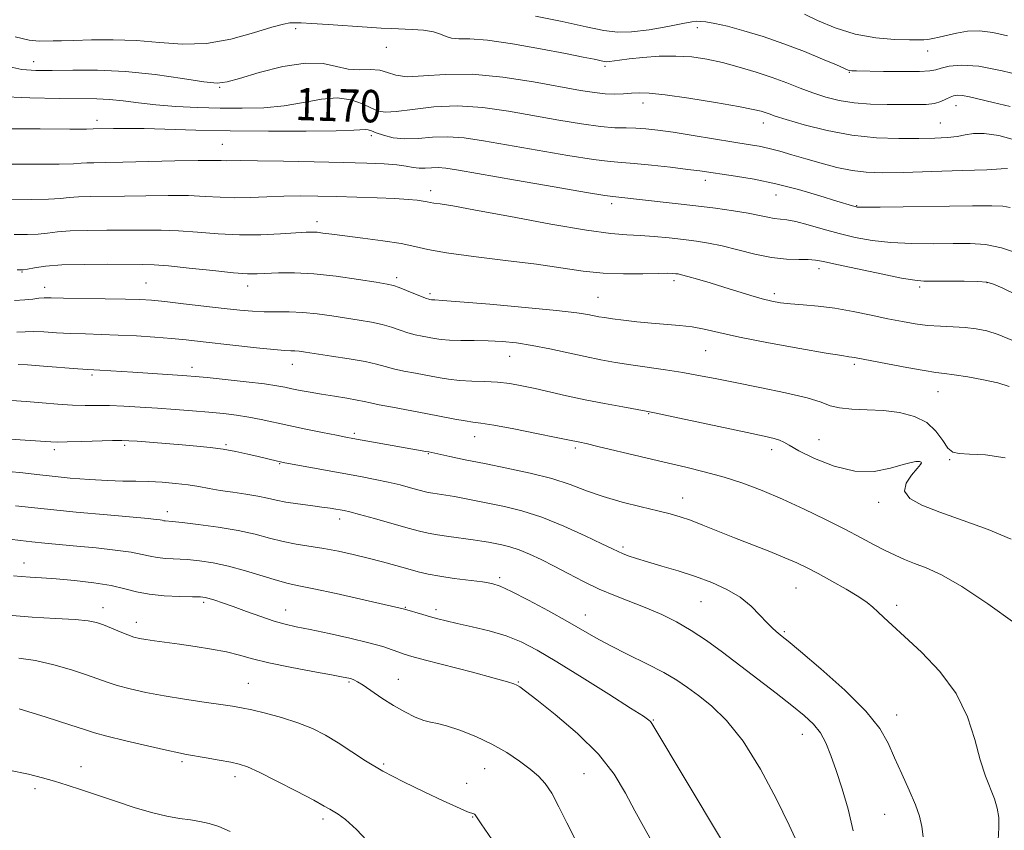
# Model space of a CAD drawing. Extents: x 2052300 to 2055200, y 329800 to 332700.
# Drawn here: x 2054150 to 2054393, y 331245 to 331446 of the extents above; entities that cross this region are included whole.
import ezdxf
from ezdxf.enums import TextEntityAlignment as Align

# ---------------------------------------------------------------- set-up
doc = ezdxf.new("R2010")
doc.units = 0
doc.header["$MEASUREMENT"] = 0
for name, color, linetype, lineweight in [('DTM SPOT ELEVATION', 2, 'Continuous', 13), ('INDEX CONTOUR', 41, 'Continuous', 13), ('INDEX CONTOUR LABEL', 244, 'Continuous', 0), ('INTERMEDIATE CONTOUR', 44, 'Continuous', 0)]:
    doc.layers.add(name, color=color, linetype=linetype, lineweight=lineweight)
doc.styles.add('Style-ITALICS', font='ITALICS.shx')

msp = doc.modelspace()

# ---------------------------------------------------------------- linework, layer by layer
at = {"layer": 'DTM SPOT ELEVATION'}
for p in [(2054317, 331443.58, 1164.6), (2054217.86, 331443.31, 1166.52), (2054240.22, 331438.67, 1167.5), (2054373.87, 331437.78, 1162.7), (2054153.18, 331435.14, 1167.32), (2054294.19, 331433.97, 1166.32), (2054354.5, 331432.52, 1164.1), (2054199.09, 331428.85, 1168.13), (2054237.99, 331426.08, 1168.84), (2054303.56, 331424.98, 1168.6), (2054380.81, 331424.32, 1166.7), (2054168.77, 331420.67, 1171.5), (2054333.26, 331419.99, 1168.6), (2054376.96, 331420, 1167.1), (2054236.53, 331416.89, 1172.4), (2054199.7, 331414.78, 1173.1), (2054318.98, 331405.87, 1172.5), (2054251.17, 331403.32, 1175.5), (2054295.83, 331400.12, 1174.4), (2054336.38, 331402.23, 1172.8), (2054356.36, 331399.61, 1171.9), (2054223.06, 331395.62, 1177.5), (2054150.29, 331383.22, 1180.1), (2054346.99, 331384.05, 1176.5), (2054180.85, 331380.47, 1181.1), (2054242.79, 331381.85, 1179.6), (2054311.26, 331381.12, 1178.4), (2054388.46, 331380.55, 1176.1), (2054155.9, 331379.43, 1181.4), (2054206, 331379.75, 1180.6), (2054371.91, 331379.55, 1176.3), (2054250.99, 331377.85, 1179.7), (2054292.45, 331376.99, 1179.1), (2054335.96, 331377.89, 1177.6), (2054319.01, 331363.76, 1180.9), (2054270.66, 331362.4, 1182.8), (2054192.21, 331359.67, 1185.5), (2054216.98, 331360.41, 1184.7), (2054355.76, 331360.4, 1180.3), (2054167.55, 331357.78, 1186.3), (2054376.41, 331353.68, 1180.8), (2054304.95, 331348.22, 1184.1), (2054232.35, 331343.4, 1187.7), (2054262, 331342.55, 1186.7), (2054347, 331341.85, 1183.1), (2054158.21, 331339.31, 1190.4), (2054175.62, 331340.38, 1190.3), (2054200.6, 331340.6, 1189.8), (2054286.9, 331339.78, 1186.3), (2054335.38, 331339.31, 1184.5), (2054250.56, 331338.35, 1188.1), (2054379.32, 331336.88, 1182.1), (2054213.89, 331335.88, 1190.1), (2054372.16, 331335.79, 1184.1), (2054313.37, 331327.44, 1187.3), (2054361.74, 331326.31, 1184.5), (2054186.14, 331324, 1193.5), (2054228.67, 331322.24, 1192.5), (2054298.61, 331315.28, 1189.7), (2054150.75, 331311.32, 1197.3), (2054268.21, 331307.75, 1193.7), (2054341.38, 331305.21, 1188.9), (2054170.26, 331300.34, 1199.4), (2054195.1, 331301.63, 1198.3), (2054244.94, 331300.44, 1195.9), (2054317.9, 331301.81, 1190.9), (2054366.19, 331300.9, 1187.6), (2054215.4, 331299.71, 1197.3), (2054252.47, 331299.85, 1195.6), (2054289.36, 331298.5, 1193.3), (2054178.53, 331296.74, 1199.4), (2054338.49, 331294.36, 1189.8), (2054206.18, 331281.64, 1201.1), (2054230.98, 331281.97, 1200.19), (2054243.17, 331282.61, 1199.19), (2054272.81, 331281.96, 1197.9), (2054366.19, 331273.85, 1189.4), (2054306.13, 331272.59, 1195.9), (2054342.93, 331269.01, 1192.7), (2054189.77, 331262.27, 1204.29), (2054239.53, 331261.72, 1201.69), (2054164.86, 331261.04, 1205.39), (2054264.46, 331260.56, 1200.89), (2054289, 331259.29, 1199.1), (2054202.87, 331258.57, 1204.49), (2054260.08, 331256.98, 1201.09), (2054153.44, 331255.59, 1206.39), (2054363.26, 331249.25, 1190.9), (2054224.61, 331248.15, 1204.39), (2054261.56, 331248.63, 1202.09)]:
    msp.add_point(p, dxfattribs=at)
at = {"layer": 'INDEX CONTOUR'}
for points in [[(2054393.583, 331408.759, 1170), (2054392.023, 331408.659, 1170), (2054388.481, 331408.482, 1170), (2054382.332, 331408.253, 1170), (2054374.863, 331408.016, 1170), (2054367.846, 331407.82, 1170), (2054362.606, 331407.727, 1170), (2054358.69, 331407.837, 1170), (2054355.2, 331408.255, 1170), (2054351.44, 331409.046, 1170), (2054347.518, 331410.078, 1170), (2054343.741, 331411.179, 1170), (2054340.358, 331412.192, 1170), (2054337.373, 331413.063, 1170), (2054334.732, 331413.758, 1170), (2054332.293, 331414.276, 1170), (2054329.57, 331414.742, 1170), (2054325.988, 331415.313, 1170), (2054315.937, 331416.953, 1170), (2054311.034, 331417.73, 1170), (2054307.207, 331418.283, 1170), (2054304.265, 331418.615, 1170), (2054301.801, 331418.765, 1170), (2054299.404, 331418.796, 1170), (2054296.638, 331418.863, 1170), (2054293.064, 331419.146, 1170), (2054288.375, 331419.777, 1170), (2054282.795, 331420.691, 1170), (2054270.364, 331422.913, 1170), (2054264.019, 331423.826, 1170), (2054257.798, 331424.242, 1170), (2054251.898, 331423.993, 1170), (2054246.71, 331423.382, 1170), (2054242.674, 331422.827, 1170), (2054240.034, 331422.672, 1170), (2054238.238, 331422.967, 1170), (2054236.541, 331423.689, 1170), (2054234.328, 331424.74, 1170), (2054231.503, 331425.739, 1170), (2054228.107, 331426.232, 1170), (2054224.179, 331425.917, 1170), (2054219.796, 331425.11, 1170), (2054215.029, 331424.28, 1170), (2054209.956, 331423.796, 1170), (2054204.648, 331423.64, 1170), (2054199.172, 331423.691, 1170), (2054193.63, 331423.855, 1170), (2054188.255, 331424.121, 1170), (2054183.312, 331424.503, 1170), (2054178.999, 331424.988, 1170), (2054175.243, 331425.477, 1170), (2054171.901, 331425.84, 1170), (2054168.706, 331425.995, 1170), (2054159.545, 331426.083, 1170), (2054152.236, 331426.251, 1170), (2054144.323, 331426.522, 1170)], [(2054393.98, 331354.98, 1180), (2054391.182, 331355.828, 1180), (2054387.604, 331356.614, 1180), (2054383.741, 331357.319, 1180), (2054380.372, 331357.85, 1180), (2054377.98, 331358.164, 1180), (2054375.851, 331358.43, 1180), (2054372.979, 331358.869, 1180), (2054368.721, 331359.62, 1180), (2054363.913, 331360.518, 1180), (2054355.825, 331362.087, 1180), (2054355.134, 331362.208, 1180), (2054354.409, 331362.307, 1180), (2054352.662, 331362.572, 1180), (2054348.823, 331363.209, 1180), (2054342.32, 331364.339, 1180), (2054334.545, 331365.747, 1180), (2054327.385, 331367.135, 1180), (2054322.255, 331368.258, 1180), (2054318.678, 331369.093, 1180), (2054315.707, 331369.671, 1180), (2054312.568, 331370.038, 1180), (2054305.64, 331370.553, 1180), (2054302.077, 331370.901, 1180), (2054298.773, 331371.294, 1180), (2054296.048, 331371.66, 1180), (2054294.108, 331371.946, 1180), (2054292.705, 331372.186, 1180), (2054289.956, 331372.746, 1180), (2054287.211, 331373.168, 1180), (2054282.208, 331373.743, 1180), (2054274.469, 331374.484, 1180), (2054265.75, 331375.25, 1180), (2054258.364, 331375.866, 1180), (2054254.043, 331376.205, 1180), (2054252.188, 331376.331, 1180), (2054251.345, 331376.377, 1180), (2054250.943, 331376.442, 1180), (2054250.692, 331376.5, 1180), (2054250.157, 331376.68, 1180), (2054249.069, 331377.104, 1180), (2054245.223, 331378.684, 1180), (2054243.359, 331379.422, 1180), (2054241.98, 331379.885, 1180), (2054240.405, 331380.225, 1180), (2054237.714, 331380.67, 1180), (2054233.306, 331381.369, 1180), (2054227.845, 331382.15, 1180), (2054222.311, 331382.761, 1180), (2054217.518, 331383.018, 1180), (2054213.622, 331383.004, 1180), (2054208.309, 331382.765, 1180), (2054205.912, 331382.787, 1180), (2054202.454, 331383.036, 1180), (2054197.355, 331383.557, 1180), (2054191.573, 331384.192, 1180), (2054186.455, 331384.73, 1180), (2054182.899, 331385.017, 1180), (2054180.025, 331385.111, 1180), (2054171.429, 331385.142, 1180), (2054165.576, 331385.113, 1180), (2054160.142, 331384.963, 1180), (2054156.074, 331384.648, 1180), (2054153.335, 331384.259, 1180), (2054151.637, 331383.923, 1180), (2054150.555, 331383.748, 1180), (2054149.111, 331383.77, 1180)], [(2054372.747, 331243.693, 1190), (2054372.396, 331246.32, 1190), (2054371.84, 331248.801, 1190), (2054370.85, 331251.658, 1190), (2054369.298, 331255.247, 1190), (2054367.443, 331259.259, 1190), (2054365.646, 331263.22, 1190), (2054364.061, 331266.83, 1190), (2054362.01, 331270.482, 1190), (2054358.61, 331274.751, 1190), (2054353.381, 331279.93, 1190), (2054347.47, 331285.212, 1190), (2054342.429, 331289.511, 1190), (2054339.409, 331292.044, 1190), (2054337.954, 331293.238, 1190), (2054336.448, 331294.421, 1190), (2054335.455, 331295.306, 1190), (2054334.147, 331296.641, 1190), (2054332.442, 331298.513, 1190), (2054330.269, 331300.697, 1190), (2054327.563, 331302.881, 1190), (2054324.289, 331304.823, 1190), (2054320.553, 331306.516, 1190), (2054316.496, 331308.02, 1190), (2054312.289, 331309.38, 1190), (2054308.25, 331310.588, 1190), (2054304.723, 331311.625, 1190), (2054301.976, 331312.478, 1190), (2054299.953, 331313.159, 1190), (2054298.52, 331313.692, 1190), (2054297.431, 331314.154, 1190), (2054296.006, 331314.837, 1190), (2054293.452, 331316.085, 1190), (2054289.257, 331318.096, 1190), (2054284.011, 331320.47, 1190), (2054278.58, 331322.653, 1190), (2054273.676, 331324.225, 1190), (2054269.384, 331325.283, 1190), (2054259.51, 331327.298, 1190), (2054257.028, 331327.769, 1190), (2054254.878, 331328.118, 1190), (2054251.652, 331328.578, 1190), (2054250.568, 331328.775, 1190), (2054249.523, 331329.029, 1190), (2054246.174, 331329.959, 1190), (2054243.643, 331330.625, 1190), (2054240.701, 331331.325, 1190), (2054237.447, 331332.002, 1190), (2054233.812, 331332.687, 1190), (2054215.15, 331336.108, 1190), (2054214.092, 331336.318, 1190), (2054213.318, 331336.497, 1190), (2054208.601, 331337.642, 1190), (2054205.994, 331338.251, 1190), (2054203.022, 331338.889, 1190), (2054199.89, 331339.463, 1190), (2054196.74, 331339.903, 1190), (2054193.447, 331340.246, 1190), (2054189.818, 331340.556, 1190), (2054178.708, 331341.423, 1190), (2054176.629, 331341.566, 1190), (2054174.934, 331341.613, 1190), (2054172.64, 331341.573, 1190), (2054165.01, 331341.338, 1190), (2054161.413, 331341.241, 1190), (2054159.034, 331341.22, 1190), (2054157.372, 331341.272, 1190), (2054149.844, 331341.761, 1190), (2054146.005, 331342.042, 1190)], [(2054286.938, 331243.016, 1200), (2054284.748, 331247.205, 1200), (2054282.785, 331251.171, 1200), (2054281.033, 331254.497, 1200), (2054279.433, 331256.914, 1200), (2054277.754, 331258.743, 1200), (2054275.722, 331260.454, 1200), (2054273.12, 331262.407, 1200), (2054269.956, 331264.525, 1200), (2054266.293, 331266.626, 1200), (2054262.274, 331268.53, 1200), (2054258.362, 331270.092, 1200), (2054255.097, 331271.171, 1200), (2054252.83, 331271.716, 1200), (2054251.154, 331272.015, 1200), (2054249.47, 331272.447, 1200), (2054247.312, 331273.308, 1200), (2054244.738, 331274.587, 1200), (2054241.94, 331276.19, 1200), (2054239.121, 331277.994, 1200), (2054234.462, 331281.166, 1200), (2054233.077, 331282.047, 1200), (2054232.21, 331282.504, 1200), (2054231.607, 331282.729, 1200), (2054230.933, 331282.908, 1200), (2054229.542, 331283.185, 1200), (2054226.712, 331283.701, 1200), (2054222.046, 331284.541, 1200), (2054216.46, 331285.592, 1200), (2054211.196, 331286.685, 1200), (2054207.164, 331287.686, 1200), (2054203.933, 331288.577, 1200), (2054200.741, 331289.376, 1200), (2054197.023, 331290.092, 1200), (2054193.016, 331290.727, 1200), (2054189.149, 331291.274, 1200), (2054183.012, 331292.117, 1200), (2054180.848, 331292.436, 1200), (2054179.242, 331292.722, 1200), (2054177.88, 331293.071, 1200), (2054176.379, 331293.595, 1200), (2054174.473, 331294.358, 1200), (2054172.368, 331295.233, 1200), (2054170.386, 331296.044, 1200), (2054168.664, 331296.655, 1200), (2054166.598, 331297.088, 1200), (2054163.4, 331297.408, 1200), (2054158.568, 331297.679, 1200), (2054152.747, 331297.994, 1200), (2054146.865, 331298.445, 1200)]]:
    msp.add_polyline3d(points, dxfattribs=at)
at = {"layer": 'INTERMEDIATE CONTOUR'}
for points in [[(2054398.382, 331431.43, 1164), (2054392.276, 331432.922, 1164), (2054386.495, 331434.015, 1164), (2054382.132, 331434.331, 1164), (2054379.145, 331434.074, 1164), (2054377.204, 331433.591, 1164), (2054375.888, 331433.175, 1164), (2054374.403, 331432.888, 1164), (2054371.857, 331432.736, 1164), (2054367.725, 331432.709, 1164), (2054362.943, 331432.763, 1164), (2054356.312, 331432.885, 1164), (2054355.132, 331432.923, 1164), (2054354.643, 331432.976, 1164), (2054354.226, 331433.103, 1164), (2054353.309, 331433.488, 1164), (2054351.334, 331434.344, 1164), (2054347.924, 331435.799, 1164), (2054343.429, 331437.643, 1164), (2054338.378, 331439.577, 1164), (2054333.276, 331441.34, 1164), (2054328.506, 331442.817, 1164), (2054324.425, 331443.921, 1164), (2054321.308, 331444.605, 1164), (2054319.097, 331444.961, 1164), (2054317.657, 331445.115, 1164), (2054316.732, 331445.155, 1164), (2054315.603, 331445.016, 1164), (2054313.432, 331444.596, 1164), (2054309.697, 331443.862, 1164), (2054305.122, 331443.057, 1164), (2054300.749, 331442.495, 1164), (2054297.258, 331442.428, 1164), (2054293.905, 331442.871, 1164), (2054289.583, 331443.777, 1164), (2054283.616, 331445.055, 1164), (2054277.028, 331446.431, 1164)], [(2054393.523, 331441.526, 1162), (2054389.943, 331442.378, 1162), (2054386.663, 331442.773, 1162), (2054383.667, 331442.668, 1162), (2054380.982, 331442.232, 1162), (2054376.699, 331441.232, 1162), (2054375.124, 331440.892, 1162), (2054373.908, 331440.67, 1162), (2054372.925, 331440.561, 1162), (2054371.629, 331440.535, 1162), (2054369.37, 331440.559, 1162), (2054365.703, 331440.647, 1162), (2054361.02, 331441.013, 1162), (2054355.923, 331441.92, 1162), (2054350.986, 331443.497, 1162), (2054346.677, 331445.342, 1162), (2054343.44, 331446.916, 1162)], [(2054394.243, 331424.071, 1166), (2054390.007, 331425.059, 1166), (2054384.193, 331426.444, 1166), (2054382.422, 331426.796, 1166), (2054381.175, 331426.892, 1166), (2054380.232, 331426.748, 1166), (2054379.365, 331426.39, 1166), (2054378.366, 331425.862, 1166), (2054377.115, 331425.294, 1166), (2054375.512, 331424.841, 1166), (2054373.461, 331424.609, 1166), (2054370.876, 331424.545, 1166), (2054363.849, 331424.566, 1166), (2054359.72, 331424.67, 1166), (2054355.679, 331424.972, 1166), (2054352.028, 331425.559, 1166), (2054348.702, 331426.402, 1166), (2054345.542, 331427.443, 1166), (2054342.39, 331428.628, 1166), (2054339.089, 331429.912, 1166), (2054335.486, 331431.249, 1166), (2054331.494, 331432.587, 1166), (2054327.312, 331433.846, 1166), (2054323.205, 331434.933, 1166), (2054319.357, 331435.771, 1166), (2054315.609, 331436.322, 1166), (2054311.718, 331436.56, 1166), (2054307.567, 331436.485, 1166), (2054303.54, 331436.205, 1166), (2054300.145, 331435.855, 1166), (2054297.759, 331435.55, 1166), (2054295.294, 331435.186, 1166), (2054294.655, 331435.153, 1166), (2054294.016, 331435.229, 1166), (2054291.493, 331435.757, 1166), (2054288.787, 331436.307, 1166), (2054284.436, 331437.163, 1166), (2054278.251, 331438.343, 1166), (2054271.351, 331439.563, 1166), (2054265.182, 331440.463, 1166), (2054260.852, 331440.807, 1166), (2054258.102, 331440.839, 1166), (2054256.329, 331440.927, 1166), (2054254.974, 331441.339, 1166), (2054253.605, 331441.949, 1166), (2054251.83, 331442.532, 1166), (2054249.4, 331442.914, 1166), (2054246.605, 331443.122, 1166), (2054241.483, 331443.33, 1166), (2054238.913, 331443.457, 1166), (2054235.499, 331443.665, 1166), (2054225.884, 331444.322, 1166), (2054221.699, 331444.597, 1166), (2054219.17, 331444.732, 1166), (2054217.903, 331444.762, 1166), (2054217.191, 331444.754, 1166), (2054216.352, 331444.715, 1166), (2054214.792, 331444.44, 1166), (2054211.941, 331443.669, 1166), (2054207.444, 331442.288, 1166), (2054201.813, 331440.757, 1166), (2054195.775, 331439.69, 1166), (2054189.911, 331439.511, 1166), (2054184.207, 331439.911, 1166), (2054178.503, 331440.393, 1166), (2054172.758, 331440.577, 1166), (2054167.418, 331440.52, 1166), (2054163.051, 331440.395, 1166), (2054160.034, 331440.335, 1166), (2054157.979, 331440.32, 1166), (2054154.476, 331440.265, 1166), (2054152.027, 331440.501, 1166), (2054148.541, 331441.334, 1166)], [(2054395.887, 331415.654, 1168), (2054391.427, 331416.891, 1168), (2054387.767, 331417.425, 1168), (2054385.141, 331417.419, 1168), (2054383.132, 331417.099, 1168), (2054381.161, 331416.708, 1168), (2054378.72, 331416.437, 1168), (2054375.592, 331416.286, 1168), (2054371.632, 331416.204, 1168), (2054366.764, 331416.183, 1168), (2054361.183, 331416.385, 1168), (2054355.152, 331417.016, 1168), (2054349.008, 331418.183, 1168), (2054343.376, 331419.6, 1168), (2054338.955, 331420.882, 1168), (2054336.214, 331421.738, 1168), (2054334.71, 331422.249, 1168), (2054333.774, 331422.588, 1168), (2054332.712, 331422.922, 1168), (2054330.759, 331423.377, 1168), (2054327.132, 331424.078, 1168), (2054321.441, 331425.077, 1168), (2054314.88, 331426.146, 1168), (2054309.037, 331426.992, 1168), (2054305.095, 331427.398, 1168), (2054302.614, 331427.459, 1168), (2054300.747, 331427.347, 1168), (2054298.793, 331427.22, 1168), (2054296.624, 331427.161, 1168), (2054294.256, 331427.239, 1168), (2054291.598, 331427.522, 1168), (2054288.134, 331428.075, 1168), (2054276.581, 331430.186, 1168), (2054268.933, 331431.366, 1168), (2054261.361, 331432.072, 1168), (2054254.767, 331432.027, 1168), (2054249.398, 331431.626, 1168), (2054245.336, 331431.426, 1168), (2054242.55, 331431.819, 1168), (2054240.513, 331432.521, 1168), (2054238.583, 331433.082, 1168), (2054236.257, 331433.194, 1168), (2054233.594, 331433.133, 1168), (2054230.792, 331433.317, 1168), (2054227.929, 331433.994, 1168), (2054224.595, 331434.707, 1168), (2054220.257, 331434.829, 1168), (2054214.684, 331433.941, 1168), (2054208.836, 331432.462, 1168), (2054203.973, 331431.024, 1168), (2054200.885, 331430.143, 1168), (2054198.479, 331429.889, 1168), (2054195.193, 331430.214, 1168), (2054189.886, 331431.02, 1168), (2054183.11, 331431.995, 1168), (2054175.841, 331432.775, 1168), (2054168.938, 331433.096, 1168), (2054162.792, 331433.084, 1168), (2054157.677, 331432.965, 1168), (2054153.694, 331432.96, 1168), (2054150.234, 331433.268, 1168), (2054146.515, 331434.082, 1168)], [(2054394.252, 331399.143, 1172), (2054392.428, 331399.472, 1172), (2054389.691, 331399.571, 1172), (2054384.901, 331399.532, 1172), (2054362.118, 331399.249, 1172), (2054358.12, 331399.225, 1172), (2054356.47, 331399.261, 1172), (2054355.913, 331399.357, 1172), (2054355.311, 331399.538, 1172), (2054351.417, 331400.748, 1172), (2054347.236, 331402.034, 1172), (2054341.97, 331403.56, 1172), (2054336.349, 331405.005, 1172), (2054331.03, 331406.113, 1172), (2054326.375, 331406.898, 1172), (2054317.642, 331408.169, 1172), (2054314.642, 331408.561, 1172), (2054310.4, 331409.073, 1172), (2054305.638, 331409.606, 1172), (2054301.411, 331410.021, 1172), (2054298.357, 331410.246, 1172), (2054295.47, 331410.488, 1172), (2054291.329, 331411.018, 1172), (2054284.991, 331412.02, 1172), (2054277.437, 331413.305, 1172), (2054264.19, 331415.648, 1172), (2054259.448, 331416.352, 1172), (2054255.388, 331416.634, 1172), (2054251.597, 331416.488, 1172), (2054248.046, 331416.187, 1172), (2054244.799, 331416.071, 1172), (2054241.93, 331416.383, 1172), (2054239.533, 331416.979, 1172), (2054237.713, 331417.61, 1172), (2054236.512, 331418.076, 1172), (2054235.736, 331418.35, 1172), (2054235.126, 331418.447, 1172), (2054232.222, 331418.255, 1172), (2054227.819, 331418.104, 1172), (2054220.405, 331418.006, 1172), (2054211.134, 331417.988, 1172), (2054201.62, 331418.069, 1172), (2054193.205, 331418.25, 1172), (2054180.451, 331418.631, 1172), (2054176.069, 331418.688, 1172), (2054172.869, 331418.666, 1172), (2054167.812, 331418.552, 1172), (2054166.17, 331418.534, 1172), (2054162.053, 331418.527, 1172), (2054154.782, 331418.54, 1172), (2054146.129, 331418.578, 1172)], [(2054396.304, 331387.798, 1174), (2054392.054, 331389.204, 1174), (2054388.165, 331389.973, 1174), (2054384.343, 331390.24, 1174), (2054380.121, 331390.244, 1174), (2054375.193, 331390.204, 1174), (2054369.907, 331390.249, 1174), (2054364.772, 331390.488, 1174), (2054360.172, 331391.002, 1174), (2054355.991, 331391.767, 1174), (2054351.989, 331392.733, 1174), (2054348.021, 331393.824, 1174), (2054344.335, 331394.868, 1174), (2054341.274, 331395.664, 1174), (2054339.059, 331396.083, 1174), (2054335.986, 331396.437, 1174), (2054334.375, 331396.754, 1174), (2054332.316, 331397.212, 1174), (2054329.547, 331397.758, 1174), (2054325.893, 331398.345, 1174), (2054321.508, 331398.95, 1174), (2054316.628, 331399.558, 1174), (2054311.538, 331400.149, 1174), (2054296.114, 331401.835, 1174), (2054294.153, 331402.13, 1174), (2054289.593, 331402.891, 1174), (2054281.607, 331404.264, 1174), (2054272.079, 331405.919, 1174), (2054258.017, 331408.383, 1174), (2054254.876, 331408.878, 1174), (2054252.978, 331409.026, 1174), (2054251.348, 331408.965, 1174), (2054249.788, 331408.85, 1174), (2054248.293, 331408.836, 1174), (2054246.81, 331409.035, 1174), (2054245.083, 331409.366, 1174), (2054242.808, 331409.701, 1174), (2054239.681, 331409.944, 1174), (2054235.392, 331410.115, 1174), (2054229.63, 331410.269, 1174), (2054222.383, 331410.441, 1174), (2054214.83, 331410.602, 1174), (2054208.445, 331410.706, 1174), (2054204.32, 331410.724, 1174), (2054200.647, 331410.681, 1174), (2054199.413, 331410.715, 1174), (2054197.42, 331410.757, 1174), (2054193.782, 331410.743, 1174), (2054188.019, 331410.633, 1174), (2054175.127, 331410.33, 1174), (2054170.762, 331410.254, 1174), (2054167.982, 331410.216, 1174), (2054166.232, 331410.168, 1174), (2054164.877, 331410.076, 1174), (2054162.962, 331409.965, 1174), (2054159.449, 331409.876, 1174), (2054153.726, 331409.842, 1174), (2054146.875, 331409.876, 1174)], [(2054395.931, 331377.46, 1176), (2054392.371, 331379.206, 1176), (2054390.139, 331380.242, 1176), (2054388.449, 331380.728, 1176), (2054386.25, 331380.898, 1176), (2054382.832, 331380.959, 1176), (2054378.86, 331380.969, 1176), (2054375.341, 331380.955, 1176), (2054372.906, 331380.97, 1176), (2054370.684, 331381.168, 1176), (2054367.426, 331381.727, 1176), (2054362.348, 331382.74, 1176), (2054356.502, 331383.963, 1176), (2054351.407, 331385.065, 1176), (2054348.155, 331385.788, 1176), (2054346.154, 331386.164, 1176), (2054344.389, 331386.295, 1176), (2054342.03, 331386.305, 1176), (2054338.981, 331386.394, 1176), (2054335.33, 331386.782, 1176), (2054331.22, 331387.602, 1176), (2054327.007, 331388.653, 1176), (2054323.101, 331389.643, 1176), (2054319.773, 331390.354, 1176), (2054316.746, 331390.843, 1176), (2054313.605, 331391.24, 1176), (2054310.063, 331391.637, 1176), (2054306.356, 331391.999, 1176), (2054302.848, 331392.252, 1176), (2054299.624, 331392.397, 1176), (2054295.648, 331392.707, 1176), (2054289.604, 331393.528, 1176), (2054280.781, 331395.056, 1176), (2054270.889, 331396.903, 1176), (2054262.24, 331398.531, 1176), (2054256.596, 331399.535, 1176), (2054253.499, 331400.027, 1176), (2054251.941, 331400.253, 1176), (2054251.019, 331400.417, 1176), (2054250.264, 331400.576, 1176), (2054249.314, 331400.748, 1176), (2054247.83, 331400.945, 1176), (2054245.565, 331401.155, 1176), (2054242.29, 331401.36, 1176), (2054237.919, 331401.544, 1176), (2054232.917, 331401.704, 1176), (2054227.888, 331401.842, 1176), (2054223.297, 331401.95, 1176), (2054219.052, 331402, 1176), (2054214.924, 331401.953, 1176), (2054210.748, 331401.8, 1176), (2054206.632, 331401.634, 1176), (2054202.751, 331401.572, 1176), (2054199.172, 331401.694, 1176), (2054195.527, 331401.906, 1176), (2054191.339, 331402.072, 1176), (2054186.312, 331402.094, 1176), (2054180.863, 331402.019, 1176), (2054175.586, 331401.929, 1176), (2054167.18, 331401.849, 1176), (2054164.202, 331401.766, 1176), (2054161.943, 331401.6, 1176), (2054159.753, 331401.396, 1176), (2054156.845, 331401.225, 1176), (2054152.669, 331401.144, 1176), (2054147.62, 331401.174, 1176)], [(2054394.628, 331366.372, 1178), (2054391.245, 331367.792, 1178), (2054388.422, 331368.678, 1178), (2054385.791, 331369.21, 1178), (2054383.088, 331369.504, 1178), (2054380.123, 331369.673, 1178), (2054376.988, 331369.817, 1178), (2054373.846, 331370.034, 1178), (2054370.788, 331370.408, 1178), (2054367.612, 331370.958, 1178), (2054364.041, 331371.689, 1178), (2054359.902, 331372.578, 1178), (2054355.429, 331373.489, 1178), (2054350.958, 331374.261, 1178), (2054346.789, 331374.777, 1178), (2054343.089, 331375.102, 1178), (2054339.988, 331375.348, 1178), (2054337.522, 331375.621, 1178), (2054335.347, 331376.007, 1178), (2054333.021, 331376.585, 1178), (2054330.21, 331377.406, 1178), (2054323.567, 331379.471, 1178), (2054320.136, 331380.518, 1178), (2054317.03, 331381.44, 1178), (2054314.603, 331382.137, 1178), (2054313.084, 331382.539, 1178), (2054312.225, 331382.726, 1178), (2054311.651, 331382.807, 1178), (2054310.966, 331382.869, 1178), (2054309.689, 331382.905, 1178), (2054307.315, 331382.88, 1178), (2054303.532, 331382.793, 1178), (2054298.796, 331382.764, 1178), (2054293.753, 331382.945, 1178), (2054288.829, 331383.444, 1178), (2054277.275, 331385.117, 1178), (2054269.633, 331386.094, 1178), (2054261.733, 331387.069, 1178), (2054255.025, 331387.983, 1178), (2054250.487, 331388.797, 1178), (2054247.218, 331389.534, 1178), (2054243.844, 331390.236, 1178), (2054239.384, 331390.927, 1178), (2054234.427, 331391.574, 1178), (2054229.955, 331392.128, 1178), (2054226.719, 331392.55, 1178), (2054224.564, 331392.842, 1178), (2054223.103, 331393.017, 1178), (2054221.912, 331393.083, 1178), (2054220.403, 331393.041, 1178), (2054214.117, 331392.638, 1178), (2054209.267, 331392.426, 1178), (2054203.954, 331392.4, 1178), (2054198.664, 331392.654, 1178), (2054193.6, 331393.052, 1178), (2054188.897, 331393.401, 1178), (2054184.606, 331393.555, 1178), (2054180.444, 331393.565, 1178), (2054176.045, 331393.527, 1178), (2054171.208, 331393.513, 1178), (2054166.378, 331393.481, 1178), (2054162.172, 331393.365, 1178), (2054159.009, 331393.124, 1178), (2054156.544, 331392.828, 1178), (2054154.241, 331392.574, 1178), (2054151.612, 331392.445, 1178), (2054148.366, 331392.472, 1178)], [(2054392.974, 331337.331, 1182), (2054388.088, 331338.06, 1182), (2054384.168, 331338.272, 1182), (2054381.606, 331338.361, 1182), (2054380.025, 331338.717, 1182), (2054378.848, 331339.719, 1182), (2054377.566, 331341.589, 1182), (2054375.894, 331343.896, 1182), (2054373.609, 331346.043, 1182), (2054370.564, 331347.563, 1182), (2054366.929, 331348.488, 1182), (2054362.949, 331348.979, 1182), (2054358.895, 331349.202, 1182), (2054355.135, 331349.354, 1182), (2054352.062, 331349.634, 1182), (2054349.818, 331350.204, 1182), (2054347.532, 331351.057, 1182), (2054344.083, 331352.147, 1182), (2054338.747, 331353.409, 1182), (2054332.393, 331354.711, 1182), (2054326.289, 331355.906, 1182), (2054321.38, 331356.884, 1182), (2054317.31, 331357.682, 1182), (2054313.403, 331358.378, 1182), (2054309.153, 331359.033, 1182), (2054300.532, 331360.272, 1182), (2054296.752, 331360.872, 1182), (2054293.143, 331361.527, 1182), (2054289.322, 331362.311, 1182), (2054280.536, 331364.248, 1182), (2054276.214, 331365.101, 1182), (2054272.351, 331365.692, 1182), (2054268.819, 331366.045, 1182), (2054265.386, 331366.226, 1182), (2054261.911, 331366.3, 1182), (2054258.617, 331366.336, 1182), (2054255.814, 331366.405, 1182), (2054253.711, 331366.559, 1182), (2054252.088, 331366.785, 1182), (2054249.047, 331367.354, 1182), (2054247.335, 331367.722, 1182), (2054245.515, 331368.212, 1182), (2054243.599, 331368.854, 1182), (2054241.517, 331369.571, 1182), (2054239.178, 331370.256, 1182), (2054236.511, 331370.836, 1182), (2054233.527, 331371.346, 1182), (2054226.746, 331372.391, 1182), (2054223.133, 331372.885, 1182), (2054219.572, 331373.227, 1182), (2054216.194, 331373.351, 1182), (2054213.021, 331373.354, 1182), (2054210.053, 331373.368, 1182), (2054207.207, 331373.509, 1182), (2054204.081, 331373.798, 1182), (2054200.194, 331374.235, 1182), (2054190.104, 331375.397, 1182), (2054185.549, 331375.903, 1182), (2054182.234, 331376.231, 1182), (2054179.358, 331376.418, 1182), (2054175.782, 331376.528, 1182), (2054170.77, 331376.617, 1182), (2054160.472, 331376.771, 1182), (2054157.456, 331376.831, 1182), (2054155.721, 331376.839, 1182), (2054154.454, 331376.748, 1182), (2054152.953, 331376.541, 1182), (2054150.978, 331376.31, 1182), (2054148.406, 331376.176, 1182)], [(2054394.484, 331317.278, 1184), (2054388.794, 331319.608, 1184), (2054382.607, 331321.868, 1184), (2054376.865, 331323.914, 1184), (2054372.375, 331325.666, 1184), (2054369.421, 331327.301, 1184), (2054368.152, 331329.057, 1184), (2054368.544, 331331.075, 1184), (2054369.885, 331333.083, 1184), (2054371.294, 331334.704, 1184), (2054372.077, 331335.667, 1184), (2054372.304, 331336.108, 1184), (2054372.235, 331336.268, 1184), (2054372.076, 331336.348, 1184), (2054371.838, 331336.393, 1184), (2054371.474, 331336.413, 1184), (2054370.89, 331336.389, 1184), (2054369.782, 331336.187, 1184), (2054367.797, 331335.647, 1184), (2054364.684, 331334.742, 1184), (2054360.61, 331333.981, 1184), (2054355.846, 331334.009, 1184), (2054350.735, 331335.241, 1184), (2054345.907, 331337.178, 1184), (2054342.067, 331339.092, 1184), (2054339.689, 331340.414, 1184), (2054338.328, 331341.209, 1184), (2054337.31, 331341.702, 1184), (2054335.951, 331342.112, 1184), (2054333.518, 331342.659, 1184), (2054329.27, 331343.558, 1184), (2054309.894, 331347.721, 1184), (2054306.4, 331348.461, 1184), (2054304.339, 331348.866, 1184), (2054298.622, 331349.89, 1184), (2054294.097, 331350.732, 1184), (2054289.27, 331351.684, 1184), (2054284.728, 331352.656, 1184), (2054276.93, 331354.423, 1184), (2054273.679, 331355.117, 1184), (2054270.666, 331355.647, 1184), (2054267.66, 331355.997, 1184), (2054264.502, 331356.172, 1184), (2054261.316, 331356.277, 1184), (2054258.295, 331356.431, 1184), (2054255.569, 331356.734, 1184), (2054252.979, 331357.163, 1184), (2054247.401, 331358.209, 1184), (2054244.514, 331358.763, 1184), (2054241.962, 331359.321, 1184), (2054239.902, 331359.878, 1184), (2054237.81, 331360.457, 1184), (2054234.995, 331361.09, 1184), (2054231.042, 331361.786, 1184), (2054226.65, 331362.467, 1184), (2054220.216, 331363.415, 1184), (2054218.663, 331363.632, 1184), (2054217.652, 331363.733, 1184), (2054216.673, 331363.777, 1184), (2054215.13, 331363.859, 1184), (2054212.404, 331364.083, 1184), (2054208.146, 331364.516, 1184), (2054203.078, 331365.072, 1184), (2054194.214, 331366.075, 1184), (2054190.764, 331366.445, 1184), (2054187.202, 331366.779, 1184), (2054183.055, 331367.112, 1184), (2054178.534, 331367.419, 1184), (2054174.025, 331367.661, 1184), (2054169.832, 331367.816, 1184), (2054165.945, 331367.928, 1184), (2054162.276, 331368.057, 1184), (2054158.786, 331368.236, 1184), (2054155.641, 331368.413, 1184), (2054153.053, 331368.506, 1184), (2054151.064, 331368.47, 1184), (2054149.032, 331368.398, 1184)], [(2054395.356, 331296.458, 1186), (2054388.693, 331301.25, 1186), (2054382.284, 331305.556, 1186), (2054377.267, 331308.443, 1186), (2054373.521, 331310.164, 1186), (2054370.61, 331311.268, 1186), (2054368.13, 331312.236, 1186), (2054365.807, 331313.25, 1186), (2054363.397, 331314.424, 1186), (2054360.664, 331315.858, 1186), (2054357.403, 331317.602, 1186), (2054353.419, 331319.695, 1186), (2054348.621, 331322.124, 1186), (2054343.34, 331324.687, 1186), (2054338.015, 331327.135, 1186), (2054332.989, 331329.263, 1186), (2054328.233, 331331.06, 1186), (2054323.622, 331332.562, 1186), (2054319.009, 331333.826, 1186), (2054314.154, 331334.995, 1186), (2054308.791, 331336.235, 1186), (2054302.857, 331337.641, 1186), (2054292.421, 331340.156, 1186), (2054289.528, 331340.834, 1186), (2054288.018, 331341.168, 1186), (2054285.049, 331341.787, 1186), (2054282.12, 331342.386, 1186), (2054277.305, 331343.354, 1186), (2054271.7, 331344.454, 1186), (2054266.771, 331345.375, 1186), (2054263.575, 331345.897, 1186), (2054261.529, 331346.172, 1186), (2054259.636, 331346.443, 1186), (2054257.089, 331346.905, 1186), (2054249.98, 331348.282, 1186), (2054241.693, 331349.805, 1186), (2054238.409, 331350.43, 1186), (2054236.286, 331350.888, 1186), (2054234.758, 331351.25, 1186), (2054233.019, 331351.606, 1186), (2054230.478, 331352.033, 1186), (2054227.39, 331352.516, 1186), (2054224.224, 331353.022, 1186), (2054221.37, 331353.519, 1186), (2054218.922, 331353.985, 1186), (2054216.898, 331354.403, 1186), (2054215.189, 331354.767, 1186), (2054213.174, 331355.132, 1186), (2054210.107, 331355.566, 1186), (2054205.57, 331356.107, 1186), (2054200.461, 331356.669, 1186), (2054196.005, 331357.139, 1186), (2054193.052, 331357.433, 1186), (2054190.945, 331357.61, 1186), (2054188.652, 331357.764, 1186), (2054177.665, 331358.451, 1186), (2054169.484, 331358.992, 1186), (2054166.557, 331359.166, 1186), (2054164.08, 331359.341, 1186), (2054155.561, 331359.987, 1186), (2054151.653, 331360.264, 1186), (2054149.291, 331360.391, 1186)], [(2054391.248, 331242.953, 1188), (2054391.45, 331245.99, 1188), (2054391.392, 331248.529, 1188), (2054391.048, 331250.8, 1188), (2054390.381, 331253.073, 1188), (2054388.162, 331258.735, 1188), (2054386.85, 331262.717, 1188), (2054385.476, 331267.726, 1188), (2054383.647, 331273.376, 1188), (2054380.86, 331279.144, 1188), (2054376.853, 331284.554, 1188), (2054372.312, 331289.312, 1188), (2054368.16, 331293.169, 1188), (2054365.11, 331295.973, 1188), (2054363.026, 331297.926, 1188), (2054361.56, 331299.326, 1188), (2054360.344, 331300.464, 1188), (2054358.923, 331301.61, 1188), (2054356.82, 331303.024, 1188), (2054353.752, 331304.867, 1188), (2054350.194, 331306.893, 1188), (2054346.815, 331308.752, 1188), (2054344.067, 331310.201, 1188), (2054341.546, 331311.412, 1188), (2054338.63, 331312.663, 1188), (2054334.878, 331314.165, 1188), (2054326.15, 331317.583, 1188), (2054318.367, 331320.708, 1188), (2054315.282, 331321.906, 1188), (2054312.759, 331322.786, 1188), (2054310.282, 331323.503, 1188), (2054307.211, 331324.26, 1188), (2054303.117, 331325.222, 1188), (2054298.427, 331326.393, 1188), (2054293.782, 331327.739, 1188), (2054289.619, 331329.215, 1188), (2054285.569, 331330.738, 1188), (2054281.056, 331332.217, 1188), (2054275.711, 331333.577, 1188), (2054269.958, 331334.803, 1188), (2054264.433, 331335.903, 1188), (2054259.675, 331336.872, 1188), (2054255.891, 331337.671, 1188), (2054250.719, 331338.779, 1188), (2054249.941, 331338.924, 1188), (2054231.931, 331342.118, 1188), (2054230.172, 331342.447, 1188), (2054227.897, 331342.889, 1188), (2054224.462, 331343.569, 1188), (2054220.304, 331344.41, 1188), (2054216.132, 331345.288, 1188), (2054209.294, 331346.804, 1188), (2054206.285, 331347.395, 1188), (2054203.229, 331347.864, 1188), (2054199.973, 331348.248, 1188), (2054196.384, 331348.591, 1188), (2054192.378, 331348.93, 1188), (2054188.095, 331349.263, 1188), (2054183.724, 331349.577, 1188), (2054179.451, 331349.857, 1188), (2054175.443, 331350.079, 1188), (2054171.861, 331350.214, 1188), (2054168.772, 331350.256, 1188), (2054165.87, 331350.276, 1188), (2054162.751, 331350.367, 1188), (2054159.135, 331350.594, 1188), (2054155.219, 331350.906, 1188), (2054151.32, 331351.227, 1188), (2054147.683, 331351.492, 1188)], [(2054355.427, 331245.22, 1192), (2054354.194, 331250.544, 1192), (2054352.709, 331255.593, 1192), (2054351.233, 331260.093, 1192), (2054349.944, 331263.842, 1192), (2054348.72, 331266.909, 1192), (2054347.358, 331269.434, 1192), (2054345.656, 331271.594, 1192), (2054343.395, 331273.72, 1192), (2054340.353, 331276.178, 1192), (2054336.421, 331279.217, 1192), (2054323.165, 331289.318, 1192), (2054319.219, 331292.213, 1192), (2054315.48, 331294.721, 1192), (2054311.854, 331296.819, 1192), (2054308.242, 331298.6, 1192), (2054304.548, 331300.185, 1192), (2054296.757, 331303.238, 1192), (2054292.792, 331304.913, 1192), (2054288.889, 331306.781, 1192), (2054285.136, 331308.723, 1192), (2054281.621, 331310.578, 1192), (2054278.417, 331312.207, 1192), (2054275.537, 331313.557, 1192), (2054272.974, 331314.597, 1192), (2054270.721, 331315.32, 1192), (2054268.751, 331315.806, 1192), (2054265.469, 331316.471, 1192), (2054263.779, 331316.781, 1192), (2054261.61, 331317.115, 1192), (2054255.644, 331317.891, 1192), (2054252.802, 331318.292, 1192), (2054250.577, 331318.696, 1192), (2054248.432, 331319.217, 1192), (2054245.618, 331319.997, 1192), (2054237.325, 331322.322, 1192), (2054233.572, 331323.355, 1192), (2054231.163, 331323.984, 1192), (2054229.777, 331324.306, 1192), (2054228.827, 331324.488, 1192), (2054227.784, 331324.674, 1192), (2054226.35, 331324.901, 1192), (2054224.284, 331325.184, 1192), (2054221.477, 331325.532, 1192), (2054218.331, 331325.939, 1192), (2054215.38, 331326.394, 1192), (2054212.988, 331326.887, 1192), (2054210.845, 331327.395, 1192), (2054208.468, 331327.892, 1192), (2054205.532, 331328.362, 1192), (2054202.297, 331328.816, 1192), (2054199.178, 331329.273, 1192), (2054196.464, 331329.743, 1192), (2054193.941, 331330.208, 1192), (2054191.267, 331330.64, 1192), (2054188.199, 331331.012, 1192), (2054184.888, 331331.298, 1192), (2054181.577, 331331.475, 1192), (2054178.41, 331331.537, 1192), (2054175.127, 331331.574, 1192), (2054171.365, 331331.688, 1192), (2054166.916, 331331.959, 1192), (2054162.182, 331332.346, 1192), (2054157.718, 331332.774, 1192), (2054153.91, 331333.186, 1192), (2054150.462, 331333.582, 1192), (2054146.915, 331333.975, 1192)], [(2054341.629, 331242.33, 1194), (2054339.677, 331246.62, 1194), (2054336.534, 331253.052, 1194), (2054332.571, 331260.472, 1194), (2054328.303, 331267.345, 1194), (2054324.19, 331272.481, 1194), (2054320.449, 331276.06, 1194), (2054317.237, 331278.607, 1194), (2054314.576, 331280.607, 1194), (2054311.96, 331282.398, 1194), (2054308.748, 331284.278, 1194), (2054304.537, 331286.456, 1194), (2054299.861, 331288.769, 1194), (2054295.491, 331290.962, 1194), (2054291.94, 331292.878, 1194), (2054284.963, 331296.894, 1194), (2054280.28, 331299.503, 1194), (2054275.335, 331302.173, 1194), (2054271.12, 331304.352, 1194), (2054268.298, 331305.651, 1194), (2054266.223, 331306.294, 1194), (2054263.917, 331306.664, 1194), (2054256.94, 331307.552, 1194), (2054253.381, 331308.072, 1194), (2054250.505, 331308.611, 1194), (2054248.043, 331309.204, 1194), (2054245.524, 331309.897, 1194), (2054242.584, 331310.721, 1194), (2054239.263, 331311.63, 1194), (2054235.704, 331312.561, 1194), (2054232.04, 331313.454, 1194), (2054228.367, 331314.265, 1194), (2054224.775, 331314.951, 1194), (2054217.992, 331316.025, 1194), (2054214.718, 331316.657, 1194), (2054211.409, 331317.491, 1194), (2054207.804, 331318.443, 1194), (2054203.599, 331319.387, 1194), (2054198.693, 331320.21, 1194), (2054193.788, 331320.867, 1194), (2054189.79, 331321.327, 1194), (2054187.358, 331321.577, 1194), (2054185.641, 331321.737, 1194), (2054185.289, 331321.806, 1194), (2054184.904, 331321.897, 1194), (2054184.359, 331322.001, 1194), (2054183.414, 331322.121, 1194), (2054181.393, 331322.32, 1194), (2054171.304, 331323.224, 1194), (2054163.653, 331323.929, 1194), (2054155.76, 331324.713, 1194), (2054148.685, 331325.499, 1194)], [(2054322.944, 331242.968, 1196), (2054305.784, 331271.753, 1196), (2054305.46, 331272.208, 1196), (2054305.032, 331272.571, 1196), (2054303.666, 331273.499, 1196), (2054300.516, 331275.533, 1196), (2054295.119, 331278.969, 1196), (2054288.558, 331283.101, 1196), (2054282.296, 331286.975, 1196), (2054277.423, 331289.855, 1196), (2054273.513, 331291.863, 1196), (2054269.762, 331293.34, 1196), (2054265.598, 331294.567, 1196), (2054261.38, 331295.596, 1196), (2054257.698, 331296.418, 1196), (2054254.972, 331297.045, 1196), (2054252.922, 331297.559, 1196), (2054251.105, 331298.059, 1196), (2054249.193, 331298.612, 1196), (2054244.669, 331299.974, 1196), (2054244.362, 331300.054, 1196), (2054233.919, 331302.414, 1196), (2054227.789, 331303.788, 1196), (2054222.322, 331304.978, 1196), (2054218.624, 331305.735, 1196), (2054216.002, 331306.292, 1196), (2054213.312, 331307.002, 1196), (2054205.479, 331309.408, 1196), (2054201.236, 331310.589, 1196), (2054197.449, 331311.409, 1196), (2054194.109, 331311.904, 1196), (2054191.085, 331312.18, 1196), (2054185.773, 331312.48, 1196), (2054183.647, 331312.687, 1196), (2054181.883, 331313.029, 1196), (2054179.962, 331313.483, 1196), (2054177.235, 331314.001, 1196), (2054173.285, 331314.539, 1196), (2054168.584, 331315.061, 1196), (2054163.833, 331315.533, 1196), (2054155.927, 331316.277, 1196), (2054152.723, 331316.596, 1196), (2054149.872, 331316.911, 1196), (2054147.151, 331317.228, 1196)], [(2054305.687, 331242.778, 1198), (2054303.693, 331246.249, 1198), (2054301.568, 331250.162, 1198), (2054299.288, 331254.499, 1198), (2054296.452, 331259.194, 1198), (2054292.562, 331264.172, 1198), (2054287.407, 331269.264, 1198), (2054281.926, 331273.937, 1198), (2054277.343, 331277.565, 1198), (2054274.557, 331279.717, 1198), (2054273.172, 331280.74, 1198), (2054272.466, 331281.176, 1198), (2054271.701, 331281.514, 1198), (2054270.084, 331282.026, 1198), (2054266.805, 331282.935, 1198), (2054261.462, 331284.355, 1198), (2054249.889, 331287.395, 1198), (2054246.496, 331288.304, 1198), (2054244.598, 331288.859, 1198), (2054243.267, 331289.327, 1198), (2054241.666, 331289.929, 1198), (2054239.334, 331290.711, 1198), (2054235.902, 331291.678, 1198), (2054231.225, 331292.801, 1198), (2054226.068, 331293.935, 1198), (2054221.417, 331294.905, 1198), (2054217.971, 331295.608, 1198), (2054215.261, 331296.223, 1198), (2054212.528, 331297, 1198), (2054209.227, 331298.104, 1198), (2054205.668, 331299.379, 1198), (2054202.375, 331300.58, 1198), (2054199.766, 331301.514, 1198), (2054197.837, 331302.173, 1198), (2054196.48, 331302.602, 1198), (2054195.497, 331302.848, 1198), (2054194.342, 331302.971, 1198), (2054192.381, 331303.034, 1198), (2054189.214, 331303.106, 1198), (2054185.38, 331303.276, 1198), (2054181.652, 331303.636, 1198), (2054178.559, 331304.244, 1198), (2054175.662, 331305.003, 1198), (2054172.284, 331305.781, 1198), (2054167.974, 331306.462, 1198), (2054163.221, 331307.012, 1198), (2054158.741, 331307.414, 1198), (2054155.101, 331307.668, 1198), (2054152.265, 331307.836, 1198), (2054150.043, 331307.992, 1198), (2054148.205, 331308.204, 1198)], [(2054266.359, 331243.015, 1202), (2054263.655, 331246.979, 1202), (2054262.326, 331248.951, 1202), (2054262.167, 331249.137, 1202), (2054261.991, 331249.299, 1202), (2054261.82, 331249.405, 1202), (2054261.325, 331249.54, 1202), (2054260.681, 331249.771, 1202), (2054259.512, 331250.268, 1202), (2054257.494, 331251.174, 1202), (2054254.276, 331252.641, 1202), (2054249.708, 331254.745, 1202), (2054244.447, 331257.272, 1202), (2054239.351, 331259.936, 1202), (2054235.081, 331262.491, 1202), (2054228.317, 331266.977, 1202), (2054225.201, 331268.838, 1202), (2054221.945, 331270.464, 1202), (2054218.354, 331271.899, 1202), (2054214.359, 331273.169, 1202), (2054210.386, 331274.24, 1202), (2054206.984, 331275.059, 1202), (2054204.467, 331275.61, 1202), (2054202.206, 331276.016, 1202), (2054199.335, 331276.438, 1202), (2054195.244, 331277.002, 1202), (2054190.359, 331277.707, 1202), (2054185.362, 331278.511, 1202), (2054180.834, 331279.38, 1202), (2054176.955, 331280.265, 1202), (2054173.801, 331281.112, 1202), (2054171.33, 331281.899, 1202), (2054166.214, 331283.723, 1202), (2054162.467, 331284.948, 1202), (2054158.098, 331286.208, 1202), (2054153.616, 331287.243, 1202), (2054149.454, 331287.873, 1202)], [(2054236.691, 331241.423, 1204), (2054232.837, 331245.515, 1204), (2054230.102, 331248.048, 1204), (2054228.334, 331249.349, 1204), (2054226.261, 331250.523, 1204), (2054224.871, 331251.326, 1204), (2054222.274, 331252.751, 1204), (2054218.059, 331254.981, 1204), (2054213.151, 331257.517, 1204), (2054208.807, 331259.69, 1204), (2054205.917, 331261.01, 1204), (2054203.897, 331261.697, 1204), (2054201.788, 331262.148, 1204), (2054198.919, 331262.674, 1204), (2054195.723, 331263.24, 1204), (2054190.916, 331264.064, 1204), (2054188.95, 331264.442, 1204), (2054185.951, 331265.102, 1204), (2054181.264, 331266.192, 1204), (2054175.885, 331267.477, 1204), (2054171.224, 331268.629, 1204), (2054168.187, 331269.443, 1204), (2054165.664, 331270.224, 1204), (2054162.04, 331271.403, 1204), (2054156.27, 331273.242, 1204), (2054149.597, 331275.328, 1204)], [(2054201.637, 331245.02, 1206), (2054198.877, 331246.252, 1206), (2054196.465, 331247.037, 1206), (2054194.204, 331247.531, 1206), (2054191.842, 331247.891, 1206), (2054189.148, 331248.272, 1206), (2054185.99, 331248.827, 1206), (2054182.258, 331249.702, 1206), (2054177.931, 331250.984, 1206), (2054173.337, 331252.503, 1206), (2054168.893, 331254.031, 1206), (2054164.928, 331255.375, 1206), (2054161.432, 331256.519, 1206), (2054158.31, 331257.488, 1206), (2054155.346, 331258.325, 1206), (2054151.851, 331259.165, 1206), (2054147.018, 331260.159, 1206)]]:
    msp.add_polyline3d(points, dxfattribs=at)

# ---------------------------------------------------------------- texts
at = {"layer": 'INDEX CONTOUR LABEL', "style": 'Style-ITALICS', "width": 0.875}
msp.add_text('1170', height=8, rotation=358.2, dxfattribs=at).set_placement((2054217.792, 331424.761, 1170), align=Align.MIDDLE_LEFT)

doc.saveas('drawing.dxf')
